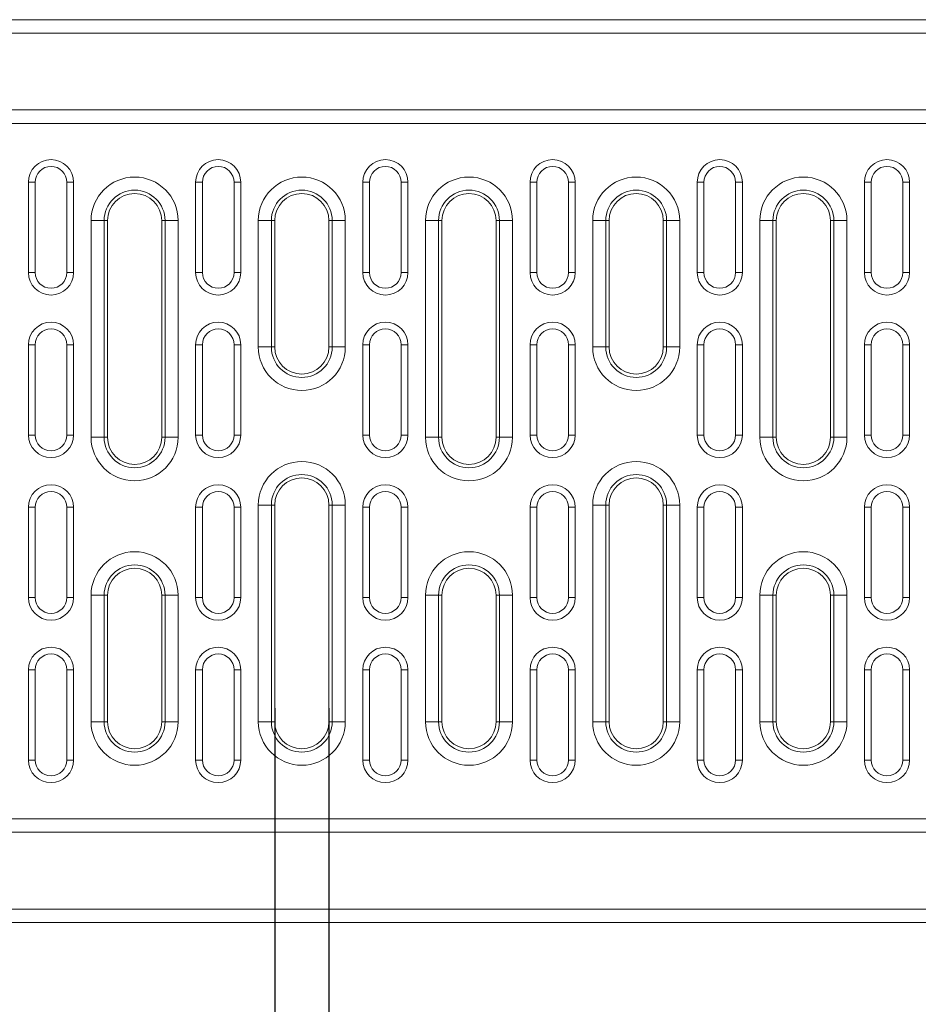
# Model space of a CAD drawing. Units: millimetres. Extents: x 69775 to 79113, y -9557 to -5321.
# Drawn here: x 74022 to 74221, y -6290 to -6072 of the extents above; entities that cross this region are included whole.
import ezdxf

# ---------------------------------------------------------------- set-up
doc = ezdxf.new("R2010")
doc.units = ezdxf.units.MM
doc.layers.add('DUENN-18', color=7, linetype='Continuous', lineweight=9)
doc.styles.get("Standard").update_dxf_attribs({"font": 'arial.ttf'})
doc.dimstyles.get("Standard").update_dxf_attribs({"dimscale": 10, "dimtxt": 3.5, "dimasz": 2.4, "dimexe": 1.8, "dimexo": 0, "dimgap": 1, "dimtad": 1, "dimdec": 0, "dimrnd": 0.01, "dimzin": 0, "dimdsep": 46, "dimtxsty": 'Standard', "dimcen": 3, "dimclrd": 256, "dimclre": 256, "dimclrt": 7, "dimadec": 0, "dimazin": 0, "dimtfac": 1, "dimtdec": 0, "dimtix": 1, "dimtmove": 0, "dimatfit": 0, "dimfxl": 1, "dimtolj": 1, "dimtzin": 0, "dimarcsym": 0})

# ---------------------------------------------------------------- blocks, each defined once
blk = doc.blocks.new('*D236')
at = {"layer": 'Defpoints', "color": 0, "transparency": 16777216}
for p in [(74078.84, -6224.35), (74090.84, -6224.35), (74078.84, -6347.21)]:
    blk.add_point(p, dxfattribs=at)
at = {"layer": 'DUENN-18', "lineweight": -2, "transparency": 16777216}
for p, q in [((74078.84, -6224.35), (74078.84, -6365.21)), ((74090.84, -6224.35), (74090.84, -6365.21)), ((74054.84, -6347.21), (74030.84, -6347.21)), ((74078.84, -6347.21), (74090.84, -6347.21)), ((74114.84, -6347.21), (74205.32, -6347.21))]:
    blk.add_line(p, q, dxfattribs=at)
at = {"layer": 'DUENN-18', "transparency": 16777216}
for points in [[(74054.84, -6343.21), (74054.84, -6351.21), (74078.84, -6347.21)], [(74114.84, -6343.21), (74114.84, -6351.21), (74090.84, -6347.21)]]:
    blk.add_solid(points, dxfattribs=at)
at = {"layer": 'DUENN-18', "color": 7, "transparency": 16777216, "insert": (74172.08, -6319.64), "char_height": 35, "attachment_point": 5}
blk.add_mtext('\\A1;12', dxfattribs=at)

msp = doc.modelspace()

# ---------------------------------------------------------------- linework, layer by layer
at = {"layer": 'DUENN-18', "color": 7, "linetype": 'Continuous'}
for p, q in [((73754.516426, -6071.851851, 156.447884), (74748.516444, -6071.851851, 156.447884)), ((74748.516444, -6074.85185, 156.447884), (73754.516426, -6074.85185, 156.447884)), ((73754.516426, -6091.851854, 156.447884), (74748.516444, -6091.851854, 156.447884)), ((73751.516435, -6094.851853, 156.447884), (74751.516435, -6094.851853, 156.447884)), ((74025.776435, -6107.851849, 156.447884), (74024.276439, -6107.851849, 156.447884)), ((74024.276439, -6107.851849, 156.447884), (74024.276439, -6127.851853, 156.447884)), ((74025.776435, -6107.851849, 156.447884), (74025.776435, -6127.851853, 156.447884)), ((74032.776434, -6107.851849, 156.447884), (74034.276429, -6107.851849, 156.447884)), ((74032.776434, -6127.851853, 156.447884), (74032.776434, -6107.851849, 156.447884)), ((74034.276429, -6127.851853, 156.447884), (74034.276429, -6107.851849, 156.447884)), ((74062.81643, -6107.851849, 156.447884), (74061.316434, -6107.851849, 156.447884)), ((74061.316434, -6107.851849, 156.447884), (74061.316434, -6127.851853, 156.447884)), ((74062.81643, -6107.851849, 156.447884), (74062.81643, -6127.851853, 156.447884)), ((74069.816429, -6107.851849, 156.447884), (74071.316439, -6107.851849, 156.447884)), ((74069.816429, -6127.851853, 156.447884), (74069.816429, -6107.851849, 156.447884)), ((74071.316439, -6127.851853, 156.447884), (74071.316439, -6107.851849, 156.447884)), ((74099.85644, -6107.851849, 156.447884), (74098.356429, -6107.851849, 156.447884)), ((74098.356429, -6107.851849, 156.447884), (74098.356429, -6127.851853, 156.447884)), ((74099.85644, -6107.851849, 156.447884), (74099.85644, -6127.851853, 156.447884)), ((74106.856439, -6107.851849, 156.447884), (74108.356435, -6107.851849, 156.447884)), ((74106.856439, -6127.851853, 156.447884), (74106.856439, -6107.851849, 156.447884)), ((74108.356435, -6127.851853, 156.447884), (74108.356435, -6107.851849, 156.447884)), ((74136.896435, -6107.851849, 156.447884), (74135.396432, -6107.851849, 156.447884)), ((74135.396432, -6107.851849, 156.447884), (74135.396432, -6127.851853, 156.447884)), ((74136.896435, -6107.851849, 156.447884), (74136.896435, -6127.851853, 156.447884)), ((74143.896434, -6107.851849, 156.447884), (74145.396437, -6107.851849, 156.447884)), ((74143.896434, -6127.851853, 156.447884), (74143.896434, -6107.851849, 156.447884)), ((74145.396437, -6127.851853, 156.447884), (74145.396437, -6107.851849, 156.447884)), ((74173.936438, -6107.851849, 156.447884), (74172.436435, -6107.851849, 156.447884)), ((74172.436435, -6107.851849, 156.447884), (74172.436435, -6127.851853, 156.447884)), ((74173.936438, -6107.851849, 156.447884), (74173.936438, -6127.851853, 156.447884)), ((74180.936437, -6107.851849, 156.447884), (74182.436433, -6107.851849, 156.447884)), ((74180.936437, -6127.851853, 156.447884), (74180.936437, -6107.851849, 156.447884)), ((74182.436433, -6127.851853, 156.447884), (74182.436433, -6107.851849, 156.447884)), ((74210.976437, -6107.851849, 156.447884), (74209.476434, -6107.851849, 156.447884)), ((74209.476434, -6107.851849, 156.447884), (74209.476434, -6127.851853, 156.447884)), ((74210.976437, -6107.851849, 156.447884), (74210.976437, -6127.851853, 156.447884)), ((74217.976436, -6107.851849, 156.447884), (74219.476435, -6107.851849, 156.447884)), ((74217.976436, -6127.851853, 156.447884), (74217.976436, -6107.851849, 156.447884)), ((74219.476435, -6127.851853, 156.447884), (74219.476435, -6107.851849, 156.447884)), ((74038.15471, -6164.351853, 156.447884), (74038.15471, -6116.351852, 156.447884)), ((74041.052479, -6116.351852, 156.447884), (74038.15471, -6116.351852, 156.447884)), ((74041.052479, -6116.351852, 156.447884), (74041.052479, -6164.351853, 156.447884)), ((74041.052479, -6116.351852, 156.447884), (74041.796434, -6116.351852, 156.447884)), ((74041.796434, -6116.351852, 156.447884), (74041.796434, -6164.351853, 156.447884)), ((74054.540384, -6116.351852, 156.447884), (74053.796429, -6116.351852, 156.447884)), ((74053.796429, -6164.351853, 156.447884), (74053.796429, -6116.351852, 156.447884)), ((74057.438168, -6116.351852, 156.447884), (74054.540384, -6116.351852, 156.447884)), ((74054.540384, -6164.351853, 156.447884), (74054.540384, -6116.351852, 156.447884)), ((74057.438168, -6116.351852, 156.447884), (74057.438168, -6164.351853, 156.447884)), ((74075.194705, -6144.351853, 156.447884), (74075.194705, -6116.351852, 156.447884)), ((74078.092489, -6116.351852, 156.447884), (74075.194705, -6116.351852, 156.447884)), ((74078.092489, -6116.351852, 156.447884), (74078.092489, -6144.351853, 156.447884)), ((74078.092489, -6116.351852, 156.447884), (74078.83643, -6116.351852, 156.447884)), ((74078.83643, -6116.351852, 156.447884), (74078.83643, -6144.351853, 156.447884)), ((74091.58038, -6116.351852, 156.447884), (74090.836439, -6116.351852, 156.447884)), ((74090.836439, -6144.351853, 156.447884), (74090.836439, -6116.351852, 156.447884)), ((74094.478164, -6116.351852, 156.447884), (74091.58038, -6116.351852, 156.447884)), ((74091.58038, -6144.351853, 156.447884), (74091.58038, -6116.351852, 156.447884)), ((74094.478164, -6116.351852, 156.447884), (74094.478164, -6144.351853, 156.447884)), ((74112.234715, -6164.351853, 156.447884), (74112.234715, -6116.351852, 156.447884)), ((74115.132484, -6116.351852, 156.447884), (74112.234715, -6116.351852, 156.447884)), ((74115.132484, -6116.351852, 156.447884), (74115.132484, -6164.351853, 156.447884)), ((74115.132484, -6116.351852, 156.447884), (74115.87644, -6116.351852, 156.447884)), ((74115.87644, -6116.351852, 156.447884), (74115.87644, -6164.351853, 156.447884)), ((74128.620382, -6116.351852, 156.447884), (74127.876434, -6116.351852, 156.447884)), ((74127.876434, -6164.351853, 156.447884), (74127.876434, -6116.351852, 156.447884)), ((74131.518159, -6116.351852, 156.447884), (74128.620382, -6116.351852, 156.447884)), ((74128.620382, -6164.351853, 156.447884), (74128.620382, -6116.351852, 156.447884)), ((74131.518159, -6116.351852, 156.447884), (74131.518159, -6164.351853, 156.447884)), ((74149.27471, -6144.351853, 156.447884), (74149.27471, -6116.351852, 156.447884)), ((74152.172487, -6116.351852, 156.447884), (74149.27471, -6116.351852, 156.447884)), ((74152.172487, -6116.351852, 156.447884), (74152.172487, -6144.351853, 156.447884)), ((74152.172487, -6116.351852, 156.447884), (74152.916435, -6116.351852, 156.447884)), ((74152.916435, -6116.351852, 156.447884), (74152.916435, -6144.351853, 156.447884)), ((74165.660385, -6116.351852, 156.447884), (74164.916437, -6116.351852, 156.447884)), ((74164.916437, -6144.351853, 156.447884), (74164.916437, -6116.351852, 156.447884)), ((74168.558162, -6116.351852, 156.447884), (74165.660385, -6116.351852, 156.447884)), ((74165.660385, -6144.351853, 156.447884), (74165.660385, -6116.351852, 156.447884)), ((74168.558162, -6116.351852, 156.447884), (74168.558162, -6144.351853, 156.447884)), ((74186.314706, -6164.351853, 156.447884), (74186.314706, -6116.351852, 156.447884)), ((74189.212486, -6116.351852, 156.447884), (74186.314706, -6116.351852, 156.447884)), ((74189.212486, -6116.351852, 156.447884), (74189.212486, -6164.351853, 156.447884)), ((74189.212486, -6116.351852, 156.447884), (74189.956434, -6116.351852, 156.447884)), ((74189.956434, -6116.351852, 156.447884), (74189.956434, -6164.351853, 156.447884)), ((74202.700384, -6116.351852, 156.447884), (74201.956436, -6116.351852, 156.447884)), ((74201.956436, -6164.351853, 156.447884), (74201.956436, -6116.351852, 156.447884)), ((74205.59816, -6116.351852, 156.447884), (74202.700384, -6116.351852, 156.447884)), ((74202.700384, -6164.351853, 156.447884), (74202.700384, -6116.351852, 156.447884)), ((74205.59816, -6116.351852, 156.447884), (74205.59816, -6164.351853, 156.447884)), ((74025.776435, -6127.851853, 156.447884), (74024.276439, -6127.851853, 156.447884)), ((74032.776434, -6127.851853, 156.447884), (74034.276429, -6127.851853, 156.447884)), ((74062.81643, -6127.851853, 156.447884), (74061.316434, -6127.851853, 156.447884)), ((74069.816429, -6127.851853, 156.447884), (74071.316439, -6127.851853, 156.447884)), ((74099.85644, -6127.851853, 156.447884), (74098.356429, -6127.851853, 156.447884)), ((74106.856439, -6127.851853, 156.447884), (74108.356435, -6127.851853, 156.447884)), ((74136.896435, -6127.851853, 156.447884), (74135.396432, -6127.851853, 156.447884)), ((74143.896434, -6127.851853, 156.447884), (74145.396437, -6127.851853, 156.447884)), ((74173.936438, -6127.851853, 156.447884), (74172.436435, -6127.851853, 156.447884)), ((74180.936437, -6127.851853, 156.447884), (74182.436433, -6127.851853, 156.447884)), ((74210.976437, -6127.851853, 156.447884), (74209.476434, -6127.851853, 156.447884)), ((74217.976436, -6127.851853, 156.447884), (74219.476435, -6127.851853, 156.447884)), ((74025.776435, -6143.851852, 156.447884), (74024.276439, -6143.851852, 156.447884)), ((74024.276439, -6143.851852, 156.447884), (74024.276439, -6163.851852, 156.447884)), ((74025.776435, -6143.851852, 156.447884), (74025.776435, -6163.851852, 156.447884)), ((74032.776434, -6163.851852, 156.447884), (74032.776434, -6143.851852, 156.447884)), ((74032.776434, -6143.851852, 156.447884), (74034.276429, -6143.851852, 156.447884)), ((74034.276429, -6163.851852, 156.447884), (74034.276429, -6143.851852, 156.447884)), ((74062.81643, -6143.851852, 156.447884), (74061.316434, -6143.851852, 156.447884)), ((74061.316434, -6143.851852, 156.447884), (74061.316434, -6163.851852, 156.447884)), ((74062.81643, -6143.851852, 156.447884), (74062.81643, -6163.851852, 156.447884)), ((74069.816429, -6163.851852, 156.447884), (74069.816429, -6143.851852, 156.447884)), ((74069.816429, -6143.851852, 156.447884), (74071.316439, -6143.851852, 156.447884)), ((74071.316439, -6163.851852, 156.447884), (74071.316439, -6143.851852, 156.447884)), ((74078.092489, -6144.351853, 156.447884), (74075.194705, -6144.351853, 156.447884)), ((74078.092489, -6144.351853, 156.447884), (74078.83643, -6144.351853, 156.447884)), ((74091.58038, -6144.351853, 156.447884), (74090.836439, -6144.351853, 156.447884)), ((74094.478164, -6144.351853, 156.447884), (74091.58038, -6144.351853, 156.447884)), ((74099.85644, -6143.851852, 156.447884), (74098.356429, -6143.851852, 156.447884)), ((74098.356429, -6143.851852, 156.447884), (74098.356429, -6163.851852, 156.447884)), ((74099.85644, -6143.851852, 156.447884), (74099.85644, -6163.851852, 156.447884)), ((74106.856439, -6163.851852, 156.447884), (74106.856439, -6143.851852, 156.447884)), ((74106.856439, -6143.851852, 156.447884), (74108.356435, -6143.851852, 156.447884)), ((74108.356435, -6163.851852, 156.447884), (74108.356435, -6143.851852, 156.447884)), ((74136.896435, -6143.851852, 156.447884), (74135.396432, -6143.851852, 156.447884)), ((74135.396432, -6143.851852, 156.447884), (74135.396432, -6163.851852, 156.447884)), ((74136.896435, -6143.851852, 156.447884), (74136.896435, -6163.851852, 156.447884)), ((74143.896434, -6163.851852, 156.447884), (74143.896434, -6143.851852, 156.447884)), ((74143.896434, -6143.851852, 156.447884), (74145.396437, -6143.851852, 156.447884)), ((74145.396437, -6163.851852, 156.447884), (74145.396437, -6143.851852, 156.447884)), ((74152.172487, -6144.351853, 156.447884), (74149.27471, -6144.351853, 156.447884)), ((74152.172487, -6144.351853, 156.447884), (74152.916435, -6144.351853, 156.447884)), ((74165.660385, -6144.351853, 156.447884), (74164.916437, -6144.351853, 156.447884)), ((74168.558162, -6144.351853, 156.447884), (74165.660385, -6144.351853, 156.447884)), ((74173.936438, -6143.851852, 156.447884), (74172.436435, -6143.851852, 156.447884)), ((74172.436435, -6143.851852, 156.447884), (74172.436435, -6163.851852, 156.447884)), ((74173.936438, -6143.851852, 156.447884), (74173.936438, -6163.851852, 156.447884)), ((74180.936437, -6163.851852, 156.447884), (74180.936437, -6143.851852, 156.447884)), ((74180.936437, -6143.851852, 156.447884), (74182.436433, -6143.851852, 156.447884)), ((74182.436433, -6163.851852, 156.447884), (74182.436433, -6143.851852, 156.447884)), ((74210.976437, -6143.851852, 156.447884), (74209.476434, -6143.851852, 156.447884)), ((74209.476434, -6143.851852, 156.447884), (74209.476434, -6163.851852, 156.447884)), ((74210.976437, -6143.851852, 156.447884), (74210.976437, -6163.851852, 156.447884)), ((74217.976436, -6163.851852, 156.447884), (74217.976436, -6143.851852, 156.447884)), ((74217.976436, -6143.851852, 156.447884), (74219.476435, -6143.851852, 156.447884)), ((74219.476435, -6163.851852, 156.447884), (74219.476435, -6143.851852, 156.447884)), ((74025.776435, -6163.851852, 156.447884), (74024.276439, -6163.851852, 156.447884)), ((74032.776434, -6163.851852, 156.447884), (74034.276429, -6163.851852, 156.447884)), ((74041.052479, -6164.351853, 156.447884), (74038.15471, -6164.351853, 156.447884)), ((74041.052479, -6164.351853, 156.447884), (74041.796434, -6164.351853, 156.447884)), ((74054.540384, -6164.351853, 156.447884), (74053.796429, -6164.351853, 156.447884)), ((74057.438168, -6164.351853, 156.447884), (74054.540384, -6164.351853, 156.447884)), ((74062.81643, -6163.851852, 156.447884), (74061.316434, -6163.851852, 156.447884)), ((74069.816429, -6163.851852, 156.447884), (74071.316439, -6163.851852, 156.447884)), ((74099.85644, -6163.851852, 156.447884), (74098.356429, -6163.851852, 156.447884)), ((74106.856439, -6163.851852, 156.447884), (74108.356435, -6163.851852, 156.447884)), ((74115.132484, -6164.351853, 156.447884), (74112.234715, -6164.351853, 156.447884)), ((74115.132484, -6164.351853, 156.447884), (74115.87644, -6164.351853, 156.447884)), ((74128.620382, -6164.351853, 156.447884), (74127.876434, -6164.351853, 156.447884)), ((74131.518159, -6164.351853, 156.447884), (74128.620382, -6164.351853, 156.447884)), ((74136.896435, -6163.851852, 156.447884), (74135.396432, -6163.851852, 156.447884)), ((74143.896434, -6163.851852, 156.447884), (74145.396437, -6163.851852, 156.447884)), ((74173.936438, -6163.851852, 156.447884), (74172.436435, -6163.851852, 156.447884)), ((74180.936437, -6163.851852, 156.447884), (74182.436433, -6163.851852, 156.447884)), ((74189.212486, -6164.351853, 156.447884), (74186.314706, -6164.351853, 156.447884)), ((74189.212486, -6164.351853, 156.447884), (74189.956434, -6164.351853, 156.447884)), ((74202.700384, -6164.351853, 156.447884), (74201.956436, -6164.351853, 156.447884)), ((74205.59816, -6164.351853, 156.447884), (74202.700384, -6164.351853, 156.447884)), ((74210.976437, -6163.851852, 156.447884), (74209.476434, -6163.851852, 156.447884)), ((74217.976436, -6163.851852, 156.447884), (74219.476435, -6163.851852, 156.447884)), ((74025.776435, -6179.851853, 156.447884), (74024.276439, -6179.851853, 156.447884)), ((74024.276439, -6179.851853, 156.447884), (74024.276439, -6199.851853, 156.447884)), ((74025.776435, -6179.851853, 156.447884), (74025.776435, -6199.851853, 156.447884)), ((74032.776434, -6179.851853, 156.447884), (74034.276429, -6179.851853, 156.447884)), ((74032.776434, -6199.851853, 156.447884), (74032.776434, -6179.851853, 156.447884)), ((74034.276429, -6199.851853, 156.447884), (74034.276429, -6179.851853, 156.447884)), ((74062.81643, -6179.851853, 156.447884), (74061.316434, -6179.851853, 156.447884)), ((74061.316434, -6179.851853, 156.447884), (74061.316434, -6199.851853, 156.447884)), ((74062.81643, -6179.851853, 156.447884), (74062.81643, -6199.851853, 156.447884)), ((74069.816429, -6179.851853, 156.447884), (74071.316439, -6179.851853, 156.447884)), ((74069.816429, -6199.851853, 156.447884), (74069.816429, -6179.851853, 156.447884)), ((74071.316439, -6199.851853, 156.447884), (74071.316439, -6179.851853, 156.447884)), ((74075.194705, -6227.351853, 156.447884), (74075.194705, -6179.351852, 156.447884)), ((74078.092489, -6179.351852, 156.447884), (74075.194705, -6179.351852, 156.447884)), ((74078.092489, -6179.351852, 156.447884), (74078.092489, -6227.351853, 156.447884)), ((74078.092489, -6179.351852, 156.447884), (74078.83643, -6179.351852, 156.447884)), ((74078.83643, -6179.351852, 156.447884), (74078.83643, -6227.351853, 156.447884)), ((74091.58038, -6179.351852, 156.447884), (74090.836439, -6179.351852, 156.447884)), ((74090.836439, -6227.351853, 156.447884), (74090.836439, -6179.351852, 156.447884)), ((74094.478164, -6179.351852, 156.447884), (74091.58038, -6179.351852, 156.447884)), ((74091.58038, -6227.351853, 156.447884), (74091.58038, -6179.351852, 156.447884)), ((74094.478164, -6179.351852, 156.447884), (74094.478164, -6227.351853, 156.447884)), ((74099.85644, -6179.851853, 156.447884), (74098.356429, -6179.851853, 156.447884)), ((74098.356429, -6179.851853, 156.447884), (74098.356429, -6199.851853, 156.447884)), ((74099.85644, -6179.851853, 156.447884), (74099.85644, -6199.851853, 156.447884)), ((74106.856439, -6179.851853, 156.447884), (74108.356435, -6179.851853, 156.447884)), ((74106.856439, -6199.851853, 156.447884), (74106.856439, -6179.851853, 156.447884)), ((74108.356435, -6199.851853, 156.447884), (74108.356435, -6179.851853, 156.447884)), ((74136.896435, -6179.851853, 156.447884), (74135.396432, -6179.851853, 156.447884)), ((74135.396432, -6179.851853, 156.447884), (74135.396432, -6199.851853, 156.447884)), ((74136.896435, -6179.851853, 156.447884), (74136.896435, -6199.851853, 156.447884)), ((74143.896434, -6179.851853, 156.447884), (74145.396437, -6179.851853, 156.447884)), ((74143.896434, -6199.851853, 156.447884), (74143.896434, -6179.851853, 156.447884)), ((74145.396437, -6199.851853, 156.447884), (74145.396437, -6179.851853, 156.447884)), ((74149.27471, -6227.351853, 156.447884), (74149.27471, -6179.351852, 156.447884)), ((74152.172487, -6179.351852, 156.447884), (74149.27471, -6179.351852, 156.447884)), ((74152.172487, -6179.351852, 156.447884), (74152.172487, -6227.351853, 156.447884)), ((74152.172487, -6179.351852, 156.447884), (74152.916435, -6179.351852, 156.447884)), ((74152.916435, -6179.351852, 156.447884), (74152.916435, -6227.351853, 156.447884)), ((74165.660385, -6179.351852, 156.447884), (74164.916437, -6179.351852, 156.447884)), ((74164.916437, -6227.351853, 156.447884), (74164.916437, -6179.351852, 156.447884)), ((74168.558162, -6179.351852, 156.447884), (74165.660385, -6179.351852, 156.447884)), ((74165.660385, -6227.351853, 156.447884), (74165.660385, -6179.351852, 156.447884)), ((74168.558162, -6179.351852, 156.447884), (74168.558162, -6227.351853, 156.447884)), ((74173.936438, -6179.851853, 156.447884), (74172.436435, -6179.851853, 156.447884)), ((74172.436435, -6179.851853, 156.447884), (74172.436435, -6199.851853, 156.447884)), ((74173.936438, -6179.851853, 156.447884), (74173.936438, -6199.851853, 156.447884)), ((74180.936437, -6179.851853, 156.447884), (74182.436433, -6179.851853, 156.447884)), ((74180.936437, -6199.851853, 156.447884), (74180.936437, -6179.851853, 156.447884)), ((74182.436433, -6199.851853, 156.447884), (74182.436433, -6179.851853, 156.447884)), ((74210.976437, -6179.851853, 156.447884), (74209.476434, -6179.851853, 156.447884)), ((74209.476434, -6179.851853, 156.447884), (74209.476434, -6199.851853, 156.447884)), ((74210.976437, -6179.851853, 156.447884), (74210.976437, -6199.851853, 156.447884)), ((74217.976436, -6179.851853, 156.447884), (74219.476435, -6179.851853, 156.447884)), ((74217.976436, -6199.851853, 156.447884), (74217.976436, -6179.851853, 156.447884)), ((74219.476435, -6199.851853, 156.447884), (74219.476435, -6179.851853, 156.447884)), ((74025.776435, -6199.851853, 156.447884), (74024.276439, -6199.851853, 156.447884)), ((74032.776434, -6199.851853, 156.447884), (74034.276429, -6199.851853, 156.447884)), ((74038.15471, -6227.351853, 156.447884), (74038.15471, -6199.351852, 156.447884)), ((74041.052479, -6199.351852, 156.447884), (74038.15471, -6199.351852, 156.447884)), ((74041.052479, -6199.351852, 156.447884), (74041.052479, -6227.351853, 156.447884)), ((74041.052479, -6199.351852, 156.447884), (74041.796434, -6199.351852, 156.447884)), ((74041.796434, -6199.351852, 156.447884), (74041.796434, -6227.351853, 156.447884)), ((74054.540384, -6199.351852, 156.447884), (74053.796429, -6199.351852, 156.447884)), ((74053.796429, -6227.351853, 156.447884), (74053.796429, -6199.351852, 156.447884)), ((74057.438168, -6199.351852, 156.447884), (74054.540384, -6199.351852, 156.447884)), ((74054.540384, -6227.351853, 156.447884), (74054.540384, -6199.351852, 156.447884)), ((74057.438168, -6199.351852, 156.447884), (74057.438168, -6227.351853, 156.447884)), ((74062.81643, -6199.851853, 156.447884), (74061.316434, -6199.851853, 156.447884)), ((74069.816429, -6199.851853, 156.447884), (74071.316439, -6199.851853, 156.447884)), ((74099.85644, -6199.851853, 156.447884), (74098.356429, -6199.851853, 156.447884)), ((74106.856439, -6199.851853, 156.447884), (74108.356435, -6199.851853, 156.447884)), ((74112.234715, -6227.351853, 156.447884), (74112.234715, -6199.351852, 156.447884)), ((74115.132484, -6199.351852, 156.447884), (74112.234715, -6199.351852, 156.447884)), ((74115.132484, -6199.351852, 156.447884), (74115.132484, -6227.351853, 156.447884)), ((74115.132484, -6199.351852, 156.447884), (74115.87644, -6199.351852, 156.447884)), ((74115.87644, -6199.351852, 156.447884), (74115.87644, -6227.351853, 156.447884)), ((74128.620382, -6199.351852, 156.447884), (74127.876434, -6199.351852, 156.447884)), ((74127.876434, -6227.351853, 156.447884), (74127.876434, -6199.351852, 156.447884)), ((74131.518159, -6199.351852, 156.447884), (74128.620382, -6199.351852, 156.447884)), ((74128.620382, -6227.351853, 156.447884), (74128.620382, -6199.351852, 156.447884)), ((74131.518159, -6199.351852, 156.447884), (74131.518159, -6227.351853, 156.447884)), ((74136.896435, -6199.851853, 156.447884), (74135.396432, -6199.851853, 156.447884)), ((74143.896434, -6199.851853, 156.447884), (74145.396437, -6199.851853, 156.447884)), ((74173.936438, -6199.851853, 156.447884), (74172.436435, -6199.851853, 156.447884)), ((74180.936437, -6199.851853, 156.447884), (74182.436433, -6199.851853, 156.447884)), ((74186.314706, -6227.351853, 156.447884), (74186.314706, -6199.351852, 156.447884)), ((74189.212486, -6199.351852, 156.447884), (74186.314706, -6199.351852, 156.447884)), ((74189.212486, -6199.351852, 156.447884), (74189.212486, -6227.351853, 156.447884)), ((74189.212486, -6199.351852, 156.447884), (74189.956434, -6199.351852, 156.447884)), ((74189.956434, -6199.351852, 156.447884), (74189.956434, -6227.351853, 156.447884)), ((74202.700384, -6199.351852, 156.447884), (74201.956436, -6199.351852, 156.447884)), ((74201.956436, -6227.351853, 156.447884), (74201.956436, -6199.351852, 156.447884)), ((74205.59816, -6199.351852, 156.447884), (74202.700384, -6199.351852, 156.447884)), ((74202.700384, -6227.351853, 156.447884), (74202.700384, -6199.351852, 156.447884)), ((74205.59816, -6199.351852, 156.447884), (74205.59816, -6227.351853, 156.447884)), ((74210.976437, -6199.851853, 156.447884), (74209.476434, -6199.851853, 156.447884)), ((74217.976436, -6199.851853, 156.447884), (74219.476435, -6199.851853, 156.447884)), ((74025.776435, -6215.851852, 156.447884), (74024.276439, -6215.851852, 156.447884)), ((74024.276439, -6215.851852, 156.447884), (74024.276439, -6235.851856, 156.447884)), ((74025.776435, -6215.851852, 156.447884), (74025.776435, -6235.851856, 156.447884)), ((74032.776434, -6235.851856, 156.447884), (74032.776434, -6215.851852, 156.447884)), ((74032.776434, -6215.851852, 156.447884), (74034.276429, -6215.851852, 156.447884)), ((74034.276429, -6235.851856, 156.447884), (74034.276429, -6215.851852, 156.447884)), ((74062.81643, -6215.851852, 156.447884), (74061.316434, -6215.851852, 156.447884)), ((74061.316434, -6215.851852, 156.447884), (74061.316434, -6235.851856, 156.447884)), ((74062.81643, -6215.851852, 156.447884), (74062.81643, -6235.851856, 156.447884)), ((74069.816429, -6235.851856, 156.447884), (74069.816429, -6215.851852, 156.447884)), ((74069.816429, -6215.851852, 156.447884), (74071.316439, -6215.851852, 156.447884)), ((74071.316439, -6235.851856, 156.447884), (74071.316439, -6215.851852, 156.447884)), ((74099.85644, -6215.851852, 156.447884), (74098.356429, -6215.851852, 156.447884)), ((74098.356429, -6215.851852, 156.447884), (74098.356429, -6235.851856, 156.447884)), ((74099.85644, -6215.851852, 156.447884), (74099.85644, -6235.851856, 156.447884)), ((74106.856439, -6235.851856, 156.447884), (74106.856439, -6215.851852, 156.447884)), ((74106.856439, -6215.851852, 156.447884), (74108.356435, -6215.851852, 156.447884)), ((74108.356435, -6235.851856, 156.447884), (74108.356435, -6215.851852, 156.447884)), ((74136.896435, -6215.851852, 156.447884), (74135.396432, -6215.851852, 156.447884)), ((74135.396432, -6215.851852, 156.447884), (74135.396432, -6235.851856, 156.447884)), ((74136.896435, -6215.851852, 156.447884), (74136.896435, -6235.851856, 156.447884)), ((74143.896434, -6235.851856, 156.447884), (74143.896434, -6215.851852, 156.447884)), ((74143.896434, -6215.851852, 156.447884), (74145.396437, -6215.851852, 156.447884)), ((74145.396437, -6235.851856, 156.447884), (74145.396437, -6215.851852, 156.447884)), ((74173.936438, -6215.851852, 156.447884), (74172.436435, -6215.851852, 156.447884)), ((74172.436435, -6215.851852, 156.447884), (74172.436435, -6235.851856, 156.447884)), ((74173.936438, -6215.851852, 156.447884), (74173.936438, -6235.851856, 156.447884)), ((74180.936437, -6235.851856, 156.447884), (74180.936437, -6215.851852, 156.447884)), ((74180.936437, -6215.851852, 156.447884), (74182.436433, -6215.851852, 156.447884)), ((74182.436433, -6235.851856, 156.447884), (74182.436433, -6215.851852, 156.447884)), ((74210.976437, -6215.851852, 156.447884), (74209.476434, -6215.851852, 156.447884)), ((74209.476434, -6215.851852, 156.447884), (74209.476434, -6235.851856, 156.447884)), ((74210.976437, -6215.851852, 156.447884), (74210.976437, -6235.851856, 156.447884)), ((74217.976436, -6215.851852, 156.447884), (74219.476435, -6215.851852, 156.447884)), ((74217.976436, -6235.851856, 156.447884), (74217.976436, -6215.851852, 156.447884)), ((74219.476435, -6235.851856, 156.447884), (74219.476435, -6215.851852, 156.447884)), ((74041.052479, -6227.351853, 156.447884), (74038.15471, -6227.351853, 156.447884)), ((74041.052479, -6227.351853, 156.447884), (74041.796434, -6227.351853, 156.447884)), ((74054.540384, -6227.351853, 156.447884), (74053.796429, -6227.351853, 156.447884)), ((74057.438168, -6227.351853, 156.447884), (74054.540384, -6227.351853, 156.447884)), ((74078.092489, -6227.351853, 156.447884), (74075.194705, -6227.351853, 156.447884)), ((74078.092489, -6227.351853, 156.447884), (74078.83643, -6227.351853, 156.447884)), ((74091.58038, -6227.351853, 156.447884), (74090.836439, -6227.351853, 156.447884)), ((74094.478164, -6227.351853, 156.447884), (74091.58038, -6227.351853, 156.447884)), ((74115.132484, -6227.351853, 156.447884), (74112.234715, -6227.351853, 156.447884)), ((74115.132484, -6227.351853, 156.447884), (74115.87644, -6227.351853, 156.447884)), ((74128.620382, -6227.351853, 156.447884), (74127.876434, -6227.351853, 156.447884)), ((74131.518159, -6227.351853, 156.447884), (74128.620382, -6227.351853, 156.447884)), ((74152.172487, -6227.351853, 156.447884), (74149.27471, -6227.351853, 156.447884)), ((74152.172487, -6227.351853, 156.447884), (74152.916435, -6227.351853, 156.447884)), ((74165.660385, -6227.351853, 156.447884), (74164.916437, -6227.351853, 156.447884)), ((74168.558162, -6227.351853, 156.447884), (74165.660385, -6227.351853, 156.447884)), ((74189.212486, -6227.351853, 156.447884), (74186.314706, -6227.351853, 156.447884)), ((74189.212486, -6227.351853, 156.447884), (74189.956434, -6227.351853, 156.447884)), ((74202.700384, -6227.351853, 156.447884), (74201.956436, -6227.351853, 156.447884)), ((74205.59816, -6227.351853, 156.447884), (74202.700384, -6227.351853, 156.447884)), ((74025.776435, -6235.851856, 156.447884), (74024.276439, -6235.851856, 156.447884)), ((74032.776434, -6235.851856, 156.447884), (74034.276429, -6235.851856, 156.447884)), ((74062.81643, -6235.851856, 156.447884), (74061.316434, -6235.851856, 156.447884)), ((74069.816429, -6235.851856, 156.447884), (74071.316439, -6235.851856, 156.447884)), ((74099.85644, -6235.851856, 156.447884), (74098.356429, -6235.851856, 156.447884)), ((74106.856439, -6235.851856, 156.447884), (74108.356435, -6235.851856, 156.447884)), ((74136.896435, -6235.851856, 156.447884), (74135.396432, -6235.851856, 156.447884)), ((74143.896434, -6235.851856, 156.447884), (74145.396437, -6235.851856, 156.447884)), ((74173.936438, -6235.851856, 156.447884), (74172.436435, -6235.851856, 156.447884)), ((74180.936437, -6235.851856, 156.447884), (74182.436433, -6235.851856, 156.447884)), ((74210.976437, -6235.851856, 156.447884), (74209.476434, -6235.851856, 156.447884)), ((74217.976436, -6235.851856, 156.447884), (74219.476435, -6235.851856, 156.447884)), ((74751.516435, -6248.851852, 156.447884), (73751.516435, -6248.851852, 156.447884)), ((74748.516444, -6251.851851, 156.447884), (73754.516426, -6251.851851, 156.447884)), ((73754.516426, -6268.851855, 156.447884), (74748.516444, -6268.851855, 156.447884)), ((74748.516444, -6271.851854, 156.447884), (73754.516426, -6271.851854, 156.447884))]:
    msp.add_line(p, q, dxfattribs=at)
for centre, radius, start, end in [((74029.276435, -6107.851852, 156.447884), 5, 0, 180), ((74029.276435, -6107.851852, 156.447884), 3.5, 0, 180), ((74066.316435, -6107.851852, 156.447884), 5, 0, 180), ((74066.316435, -6107.851852, 156.447884), 3.5, 0, 180), ((74103.356435, -6107.851852, 156.447884), 5, 0, 180), ((74103.356435, -6107.851852, 156.447884), 3.5, 0, 180), ((74140.396435, -6107.851852, 156.447884), 5, 0, 180), ((74140.396435, -6107.851852, 156.447884), 3.5, 0, 180), ((74177.436435, -6107.851852, 156.447884), 5, 0, 180), ((74177.436435, -6107.851852, 156.447884), 3.5, 0, 180), ((74214.476435, -6107.851852, 156.447884), 5, 0, 180), ((74214.476435, -6107.851852, 156.447884), 3.5, 0, 180), ((74047.796435, -6116.351852, 156.447884), 9.641727, 0, 180), ((74084.836435, -6116.351852, 156.447884), 9.641727, 0, 180), ((74121.876435, -6116.351852, 156.447884), 9.641727, 0, 180), ((74158.916435, -6116.351852, 156.447884), 9.641727, 0, 180), ((74195.956435, -6116.351852, 156.447884), 9.641727, 0, 180), ((74047.796435, -6116.351852, 156.447884), 6.743949, 0, 180), ((74047.796435, -6116.351852, 156.447884), 6, 0, 180), ((74084.836435, -6116.351852, 156.447884), 6.743949, 0, 180), ((74084.836435, -6116.351852, 156.447884), 6, 0, 180), ((74121.876435, -6116.351852, 156.447884), 6.743949, 0, 180), ((74121.876435, -6116.351852, 156.447884), 6, 0, 180), ((74158.916435, -6116.351852, 156.447884), 6.743949, 0, 180), ((74158.916435, -6116.351852, 156.447884), 6, 0, 180), ((74195.956435, -6116.351852, 156.447884), 6.743949, 0, 180), ((74195.956435, -6116.351852, 156.447884), 6, 0, 180), ((74029.276435, -6127.851852, 156.447884), 5, 180, 0), ((74029.276435, -6127.851852, 156.447884), 3.5, 180, 0), ((74066.316435, -6127.851852, 156.447884), 5, 180, 0), ((74066.316435, -6127.851852, 156.447884), 3.5, 180, 0), ((74103.356435, -6127.851852, 156.447884), 5, 180, 0), ((74103.356435, -6127.851852, 156.447884), 3.5, 180, 0), ((74140.396435, -6127.851852, 156.447884), 5, 180, 0), ((74140.396435, -6127.851852, 156.447884), 3.5, 180, 0), ((74177.436435, -6127.851852, 156.447884), 5, 180, 0), ((74177.436435, -6127.851852, 156.447884), 3.5, 180, 0), ((74214.476435, -6127.851852, 156.447884), 5, 180, 0), ((74214.476435, -6127.851852, 156.447884), 3.5, 180, 0), ((74029.276435, -6143.851852, 156.447884), 5, 0, 180), ((74066.316435, -6143.851852, 156.447884), 5, 0, 180), ((74103.356435, -6143.851852, 156.447884), 5, 0, 180), ((74140.396435, -6143.851852, 156.447884), 5, 0, 180), ((74177.436435, -6143.851852, 156.447884), 5, 0, 180), ((74214.476435, -6143.851852, 156.447884), 5, 0, 180), ((74029.276435, -6143.851852, 156.447884), 3.5, 0, 180), ((74066.316435, -6143.851852, 156.447884), 3.5, 0, 180), ((74103.356435, -6143.851852, 156.447884), 3.5, 0, 180), ((74140.396435, -6143.851852, 156.447884), 3.5, 0, 180), ((74177.436435, -6143.851852, 156.447884), 3.5, 0, 180), ((74214.476435, -6143.851852, 156.447884), 3.5, 0, 180), ((74084.836435, -6144.351852, 156.447884), 9.641727, 180, 0), ((74084.836435, -6144.351852, 156.447884), 6.743949, 180, 0), ((74084.836435, -6144.351852, 156.447884), 6, 180, 0), ((74158.916435, -6144.351852, 156.447884), 9.641727, 180, 0), ((74158.916435, -6144.351852, 156.447884), 6.743949, 180, 0), ((74158.916435, -6144.351852, 156.447884), 6, 180, 0), ((74029.276435, -6163.851852, 156.447884), 5, 180, 0), ((74029.276435, -6163.851852, 156.447884), 3.5, 180, 0), ((74047.796435, -6164.351852, 156.447884), 9.641727, 180, 0), ((74047.796435, -6164.351852, 156.447884), 6.743949, 180, 0), ((74047.796435, -6164.351852, 156.447884), 6, 180, 0), ((74066.316435, -6163.851852, 156.447884), 5, 180, 0), ((74066.316435, -6163.851852, 156.447884), 3.5, 180, 0), ((74103.356435, -6163.851852, 156.447884), 5, 180, 0), ((74103.356435, -6163.851852, 156.447884), 3.5, 180, 0), ((74121.876435, -6164.351852, 156.447884), 9.641727, 180, 0), ((74121.876435, -6164.351852, 156.447884), 6.743949, 180, 0), ((74121.876435, -6164.351852, 156.447884), 6, 180, 0), ((74140.396435, -6163.851852, 156.447884), 5, 180, 0), ((74140.396435, -6163.851852, 156.447884), 3.5, 180, 0), ((74177.436435, -6163.851852, 156.447884), 5, 180, 0), ((74177.436435, -6163.851852, 156.447884), 3.5, 180, 0), ((74195.956435, -6164.351852, 156.447884), 9.641727, 180, 0), ((74195.956435, -6164.351852, 156.447884), 6.743949, 180, 0), ((74195.956435, -6164.351852, 156.447884), 6, 180, 0), ((74214.476435, -6163.851852, 156.447884), 5, 180, 0), ((74214.476435, -6163.851852, 156.447884), 3.5, 180, 0), ((74084.836435, -6179.351852, 156.447884), 9.641727, 0, 180), ((74158.916435, -6179.351852, 156.447884), 9.641727, 0, 180), ((74084.836435, -6179.351852, 156.447884), 6.743949, 0, 180), ((74084.836435, -6179.351852, 156.447884), 6, 0, 180), ((74158.916435, -6179.351852, 156.447884), 6.743949, 0, 180), ((74158.916435, -6179.351852, 156.447884), 6, 0, 180), ((74029.276435, -6179.851852, 156.447884), 5, 0, 180), ((74029.276435, -6179.851852, 156.447884), 3.5, 0, 180), ((74066.316435, -6179.851852, 156.447884), 5, 0, 180), ((74066.316435, -6179.851852, 156.447884), 3.5, 0, 180), ((74103.356435, -6179.851852, 156.447884), 5, 0, 180), ((74103.356435, -6179.851852, 156.447884), 3.5, 0, 180), ((74140.396435, -6179.851852, 156.447884), 5, 0, 180), ((74140.396435, -6179.851852, 156.447884), 3.5, 0, 180), ((74177.436435, -6179.851852, 156.447884), 5, 0, 180), ((74177.436435, -6179.851852, 156.447884), 3.5, 0, 180), ((74214.476435, -6179.851852, 156.447884), 5, 0, 180), ((74214.476435, -6179.851852, 156.447884), 3.5, 0, 180), ((74047.796435, -6199.351852, 156.447884), 9.641727, 0, 180), ((74121.876435, -6199.351852, 156.447884), 9.641727, 0, 180), ((74195.956435, -6199.351852, 156.447884), 9.641727, 0, 180), ((74047.796435, -6199.351852, 156.447884), 6.743949, 0, 180), ((74047.796435, -6199.351852, 156.447884), 6, 0, 180), ((74121.876435, -6199.351852, 156.447884), 6.743949, 0, 180), ((74121.876435, -6199.351852, 156.447884), 6, 0, 180), ((74195.956435, -6199.351852, 156.447884), 6.743949, 0, 180), ((74195.956435, -6199.351852, 156.447884), 6, 0, 180), ((74029.276435, -6199.851852, 156.447884), 5, 180, 0), ((74029.276435, -6199.851852, 156.447884), 3.5, 180, 0), ((74066.316435, -6199.851852, 156.447884), 5, 180, 0), ((74066.316435, -6199.851852, 156.447884), 3.5, 180, 0), ((74103.356435, -6199.851852, 156.447884), 5, 180, 0), ((74103.356435, -6199.851852, 156.447884), 3.5, 180, 0), ((74140.396435, -6199.851852, 156.447884), 5, 180, 0), ((74140.396435, -6199.851852, 156.447884), 3.5, 180, 0), ((74177.436435, -6199.851852, 156.447884), 5, 180, 0), ((74177.436435, -6199.851852, 156.447884), 3.5, 180, 0), ((74214.476435, -6199.851852, 156.447884), 5, 180, 0), ((74214.476435, -6199.851852, 156.447884), 3.5, 180, 0), ((74029.276435, -6215.851852, 156.447884), 5, 0, 180), ((74066.316435, -6215.851852, 156.447884), 5, 0, 180), ((74103.356435, -6215.851852, 156.447884), 5, 0, 180), ((74140.396435, -6215.851852, 156.447884), 5, 0, 180), ((74177.436435, -6215.851852, 156.447884), 5, 0, 180), ((74214.476435, -6215.851852, 156.447884), 5, 0, 180), ((74029.276435, -6215.851852, 156.447884), 3.5, 0, 180), ((74066.316435, -6215.851852, 156.447884), 3.5, 0, 180), ((74103.356435, -6215.851852, 156.447884), 3.5, 0, 180), ((74140.396435, -6215.851852, 156.447884), 3.5, 0, 180), ((74177.436435, -6215.851852, 156.447884), 3.5, 0, 180), ((74214.476435, -6215.851852, 156.447884), 3.5, 0, 180), ((74047.796435, -6227.351852, 156.447884), 9.641727, 180, 0), ((74047.796435, -6227.351852, 156.447884), 6.743949, 180, 0), ((74047.796435, -6227.351852, 156.447884), 6, 180, 0), ((74084.836435, -6227.351852, 156.447884), 9.641727, 180, 0), ((74084.836435, -6227.351852, 156.447884), 6.743949, 180, 0), ((74084.836435, -6227.351852, 156.447884), 6, 180, 0), ((74121.876435, -6227.351852, 156.447884), 9.641727, 180, 0), ((74121.876435, -6227.351852, 156.447884), 6.743949, 180, 0), ((74121.876435, -6227.351852, 156.447884), 6, 180, 0), ((74158.916435, -6227.351852, 156.447884), 9.641727, 180, 0), ((74158.916435, -6227.351852, 156.447884), 6.743949, 180, 0), ((74158.916435, -6227.351852, 156.447884), 6, 180, 0), ((74195.956435, -6227.351852, 156.447884), 9.641727, 180, 0), ((74195.956435, -6227.351852, 156.447884), 6.743949, 180, 0), ((74195.956435, -6227.351852, 156.447884), 6, 180, 0), ((74029.276435, -6235.851852, 156.447884), 5, 180, 0), ((74029.276435, -6235.851852, 156.447884), 3.5, 180, 0), ((74066.316435, -6235.851852, 156.447884), 5, 180, 0), ((74066.316435, -6235.851852, 156.447884), 3.5, 180, 0), ((74103.356435, -6235.851852, 156.447884), 5, 180, 0), ((74103.356435, -6235.851852, 156.447884), 3.5, 180, 0), ((74140.396435, -6235.851852, 156.447884), 5, 180, 0), ((74140.396435, -6235.851852, 156.447884), 3.5, 180, 0), ((74177.436435, -6235.851852, 156.447884), 5, 180, 0), ((74177.436435, -6235.851852, 156.447884), 3.5, 180, 0), ((74214.476435, -6235.851852, 156.447884), 5, 180, 0), ((74214.476435, -6235.851852, 156.447884), 3.5, 180, 0)]:
    msp.add_arc(centre, radius, start, end, dxfattribs=at)

# ---------------------------------------------------------------- dimensions: what is measured, and where the dimension line sits
at = {"layer": 'DUENN-18'}
dim = msp.add_linear_dim(base=(74078.83643, -6347.211854, 156.447884), p1=(74090.836435, -6224.351853, 156.447884), p2=(74078.83643, -6224.351853, 156.447884), dimstyle='Standard', dxfattribs=at)
dim.commit()
dim.dimension.update_dxf_attribs({"geometry": '*D236', "text_midpoint": (74172.07825, -6347.211854, 156.447884), "dimtype": 160})

doc.saveas('drawing.dxf')
